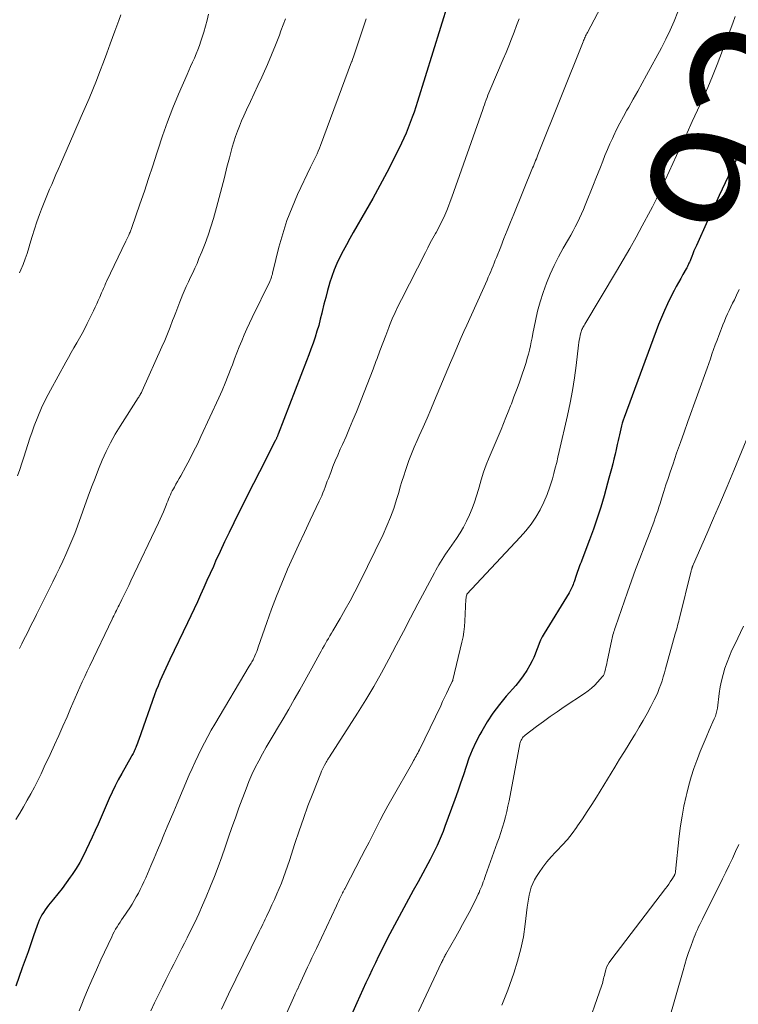
# Model space of a CAD drawing. Units: feet. Extents: x 1975000 to 1980031, y 580000 to 585000.
# Drawn here: x 1976369 to 1976469, y 582127 to 582263 of the extents above; entities that cross this region are included whole.
import ezdxf
from ezdxf.enums import TextEntityAlignment as Align

# ---------------------------------------------------------------- set-up
doc = ezdxf.new("R2010")
doc.units = ezdxf.units.FT
doc.header["$LTSCALE"] = 100
doc.header["$MEASUREMENT"] = 0
for name, color, linetype, lineweight in [('CONTOUR INDEX', 32, 'Continuous', 25), ('CONTOUR INDEX LABEL', 7, 'Continuous', 15), ('CONTOUR INTERMEDIATE', 40, 'Continuous', 15)]:
    doc.layers.add(name, color=color, linetype=linetype, lineweight=lineweight)
doc.styles.add('slant', font='romans.shx', dxfattribs={"oblique": 14.999978})

msp = doc.modelspace()

# ---------------------------------------------------------------- linework, layer by layer
at = {"layer": 'CONTOUR INDEX', "flags": 128}
for points, elevation in [([(1976428.8, 582265.77), (1976424.55, 582252.12), (1976424.32, 582251.38), (1976424.07, 582250.64), (1976423.81, 582249.91), (1976423.55, 582249.18), (1976423.27, 582248.45), (1976422.97, 582247.73), (1976422.65, 582247.02), (1976422.31, 582246.32), (1976421.2, 582244.07), (1976420.28, 582242.26), (1976419.33, 582240.45), (1976418.36, 582238.67), (1976417.36, 582236.9), (1976415.64, 582233.93), (1976415.16, 582233.08), (1976414.69, 582232.24), (1976414.24, 582231.38), (1976413.79, 582230.52), (1976413.38, 582229.64), (1976412.99, 582228.76), (1976412.66, 582227.85), (1976412.37, 582226.93), (1976412.35, 582226.87), (1976412.08, 582225.91), (1976411.82, 582224.94), (1976411.57, 582223.98), (1976411.34, 582223), (1976411.28, 582222.74), (1976411.07, 582221.9), (1976410.85, 582221.06), (1976410.6, 582220.23), (1976410.34, 582219.4), (1976410.06, 582218.58), (1976409.77, 582217.76), (1976409.48, 582216.95), (1976409.17, 582216.13), (1976405.23, 582205.96), (1976405.2, 582205.89), (1976405.18, 582205.82), (1976405.15, 582205.74), (1976405.12, 582205.67), (1976405.09, 582205.6), (1976405.06, 582205.53), (1976405.02, 582205.46), (1976404.99, 582205.39), (1976404.98, 582205.37), (1976404.94, 582205.28), (1976404.9, 582205.2), (1976404.86, 582205.12), (1976404.82, 582205.04), (1976402.62, 582200.76), (1976401.79, 582199.14), (1976400.98, 582197.53), (1976400.17, 582195.91), (1976399.37, 582194.28), (1976399.07, 582193.67), (1976398.43, 582192.35), (1976397.79, 582191.02), (1976397.17, 582189.69), (1976396.56, 582188.36), (1976396.24, 582187.64), (1976395.79, 582186.66), (1976395.35, 582185.68), (1976394.91, 582184.69), (1976394.48, 582183.71), (1976394.04, 582182.72), (1976393.6, 582181.74), (1976393.14, 582180.76), (1976392.67, 582179.79), (1976390.2, 582174.71), (1976389.92, 582174.11), (1976389.63, 582173.51), (1976389.36, 582172.91), (1976389.08, 582172.31), (1976388.82, 582171.7), (1976388.57, 582171.08), (1976388.33, 582170.47), (1976388.1, 582169.84), (1976385.89, 582163.63), (1976385.8, 582163.39), (1976385.72, 582163.14), (1976385.63, 582162.9), (1976385.54, 582162.66), (1976385.49, 582162.5), (1976385.42, 582162.34), (1976385.36, 582162.18), (1976385.28, 582162.02), (1976385.2, 582161.86), (1976385.12, 582161.71), (1976385.04, 582161.56), (1976384.95, 582161.41), (1976384.86, 582161.25), (1976383.53, 582158.91), (1976383.06, 582158.06), (1976382.62, 582157.21), (1976382.2, 582156.34), (1976381.8, 582155.46), (1976380.25, 582151.91), (1976379.85, 582151.01), (1976379.45, 582150.11), (1976379.04, 582149.22), (1976378.62, 582148.33), (1976378.18, 582147.46), (1976377.71, 582146.59), (1976377.2, 582145.76), (1976376.67, 582144.93), (1976376.39, 582144.53), (1976375.84, 582143.75), (1976375.28, 582142.98), (1976374.69, 582142.22), (1976374.09, 582141.48), (1976373.39, 582140.65), (1976373.14, 582140.33), (1976372.9, 582140), (1976372.67, 582139.66), (1976372.46, 582139.31), (1976372.27, 582138.95), (1976372.09, 582138.59), (1976371.93, 582138.21), (1976371.79, 582137.83), (1976371.3, 582136.39), (1976370.92, 582135.28), (1976370.54, 582134.17), (1976370.15, 582133.07), (1976369.75, 582131.97), (1976368.83, 582129.43)], 940), ([(1976469.19, 582245), (1976468.68, 582243.9), (1976468.05, 582242.58), (1976467.21, 582240.82), (1976466.39, 582239.06), (1976465.58, 582237.3), (1976464.77, 582235.53), (1976463.23, 582232.12), (1976463.06, 582231.75), (1976462.89, 582231.37), (1976462.74, 582230.99), (1976462.58, 582230.61), (1976462.4, 582230.16), (1976462.34, 582230), (1976462.27, 582229.84), (1976462.2, 582229.68), (1976462.13, 582229.52), (1976462.06, 582229.36), (1976461.98, 582229.2), (1976461.9, 582229.05), (1976461.81, 582228.89), (1976461.36, 582228.1), (1976461.05, 582227.55), (1976460.74, 582226.99), (1976460.44, 582226.44), (1976460.14, 582225.88), (1976459.69, 582225), (1976459.22, 582224.06), (1976458.78, 582223.11), (1976458.37, 582222.14), (1976457.99, 582221.16), (1976453.22, 582208.29), (1976453.08, 582207.9), (1976452.95, 582207.5), (1976452.84, 582207.11), (1976452.74, 582206.71), (1976452.64, 582206.3), (1976452.55, 582205.9), (1976452.45, 582205.5), (1976452.36, 582205.09), (1976452.24, 582204.53), (1976452.09, 582203.85), (1976451.94, 582203.18), (1976451.78, 582202.51), (1976451.62, 582201.85), (1976451.45, 582201.18), (1976451.27, 582200.51), (1976451.1, 582199.85), (1976450.91, 582199.19), (1976450.42, 582197.41), (1976449.96, 582195.87), (1976449.48, 582194.34), (1976448.96, 582192.82), (1976448.41, 582191.31), (1976447.33, 582188.48), (1976447.23, 582188.22), (1976447.13, 582187.96), (1976447.03, 582187.7), (1976446.93, 582187.44), (1976446.83, 582187.18), (1976446.73, 582186.92), (1976446.64, 582186.65), (1976446.55, 582186.39), (1976446.26, 582185.5), (1976446.19, 582185.3), (1976446.12, 582185.11), (1976446.04, 582184.91), (1976445.96, 582184.72), (1976445.87, 582184.53), (1976445.78, 582184.35), (1976445.68, 582184.16), (1976445.57, 582183.98), (1976442.1, 582178.34), (1976441.85, 582177.89), (1976441.61, 582177.42), (1976441.42, 582176.94), (1976441.24, 582176.45), (1976441.07, 582175.96), (1976440.89, 582175.48), (1976440.67, 582175), (1976440.44, 582174.54), (1976440.12, 582173.94), (1976439.69, 582173.19), (1976439.22, 582172.47), (1976438.71, 582171.78), (1976438.17, 582171.12), (1976436.85, 582169.63), (1976435.91, 582168.48), (1976435.02, 582167.3), (1976434.21, 582166.07), (1976433.45, 582164.8), (1976433.19, 582164.32), (1976432.64, 582163.24), (1976432.13, 582162.15), (1976431.69, 582161.03), (1976431.29, 582159.89), (1976430.91, 582158.74), (1976430.53, 582157.6), (1976430.13, 582156.46), (1976429.72, 582155.32), (1976428.34, 582151.56), (1976428.09, 582150.89), (1976427.83, 582150.23), (1976427.55, 582149.58), (1976427.26, 582148.93), (1976426.96, 582148.28), (1976426.65, 582147.64), (1976426.32, 582147.01), (1976425.98, 582146.38), (1976425.29, 582145.11), (1976424.63, 582143.91), (1976423.97, 582142.71), (1976423.31, 582141.51), (1976422.64, 582140.31), (1976421.99, 582139.11), (1976421.34, 582137.9), (1976420.71, 582136.68), (1976420.09, 582135.46), (1976419.61, 582134.49), (1976419.16, 582133.58), (1976418.71, 582132.66), (1976418.27, 582131.74), (1976417.83, 582130.81), (1976417.4, 582129.89), (1976416.97, 582128.96), (1976416.54, 582128.03), (1976416.12, 582127.1), (1976414.87, 582124.32)], 920)]:
    msp.add_lwpolyline(points, dxfattribs=dict(at, elevation=elevation))
at = {"layer": 'CONTOUR INTERMEDIATE', "flags": 128}
for points, elevation in [([(1976450.91, 582266.99), (1976448.11, 582261.67), (1976448.03, 582261.51), (1976447.95, 582261.35), (1976447.87, 582261.19), (1976447.8, 582261.03), (1976447.72, 582260.87), (1976447.65, 582260.71), (1976447.58, 582260.55), (1976447.51, 582260.38), (1976441.34, 582244.95), (1976441.23, 582244.69), (1976441.13, 582244.43), (1976441.03, 582244.17), (1976440.93, 582243.91), (1976440.83, 582243.65), (1976440.73, 582243.4), (1976440.62, 582243.14), (1976440.52, 582242.88), (1976437.91, 582236.49), (1976437.45, 582235.36), (1976436.99, 582234.23), (1976436.54, 582233.1), (1976436.09, 582231.96), (1976435.5, 582230.49), (1976435.34, 582230.09), (1976435.19, 582229.69), (1976435.03, 582229.3), (1976434.87, 582228.9), (1976434.71, 582228.51), (1976434.54, 582228.12), (1976434.37, 582227.73), (1976434.2, 582227.34), (1976431.37, 582221.08), (1976430.99, 582220.22), (1976430.61, 582219.36), (1976430.23, 582218.5), (1976429.86, 582217.63), (1976429.49, 582216.76), (1976429.12, 582215.9), (1976428.76, 582215.03), (1976428.39, 582214.16), (1976426.92, 582210.64), (1976426.4, 582209.41), (1976425.87, 582208.18), (1976425.33, 582206.96), (1976424.78, 582205.74), (1976424.49, 582205.11), (1976424.08, 582204.18), (1976423.7, 582203.24), (1976423.35, 582202.3), (1976423.02, 582201.34), (1976422.89, 582200.95), (1976422.64, 582200.18), (1976422.4, 582199.42), (1976422.16, 582198.65), (1976421.94, 582197.88), (1976421.66, 582196.91), (1976421.26, 582195.67), (1976420.82, 582194.44), (1976420.32, 582193.24), (1976419.78, 582192.05), (1976416.5, 582185.37), (1976415.87, 582184.12), (1976415.21, 582182.88), (1976414.53, 582181.65), (1976413.83, 582180.43), (1976412.81, 582178.72), (1976412.61, 582178.37), (1976412.4, 582178.02), (1976412.2, 582177.66), (1976411.99, 582177.31), (1976411.79, 582176.96), (1976411.59, 582176.61), (1976411.39, 582176.25), (1976411.2, 582175.9), (1976411.02, 582175.58), (1976410.74, 582175.06), (1976410.46, 582174.54), (1976410.17, 582174.03), (1976409.89, 582173.51), (1976408.22, 582170.5), (1976407.47, 582169.16), (1976406.71, 582167.83), (1976405.93, 582166.51), (1976405.14, 582165.2), (1976404.66, 582164.41), (1976404.12, 582163.49), (1976403.58, 582162.56), (1976403.05, 582161.63), (1976402.54, 582160.69), (1976402.05, 582159.74), (1976401.59, 582158.78), (1976401.17, 582157.8), (1976400.78, 582156.8), (1976399.79, 582154.15), (1976399.29, 582152.79), (1976398.81, 582151.44), (1976398.33, 582150.07), (1976397.87, 582148.71), (1976397.4, 582147.34), (1976396.92, 582145.99), (1976396.4, 582144.64), (1976395.86, 582143.31), (1976395.25, 582141.83), (1976394.74, 582140.64), (1976394.21, 582139.45), (1976393.66, 582138.28), (1976393.09, 582137.12), (1976392.6, 582136.15), (1976392.23, 582135.41), (1976391.86, 582134.68), (1976391.49, 582133.96), (1976391.11, 582133.23), (1976390.74, 582132.5), (1976390.37, 582131.77), (1976390, 582131.04), (1976389.64, 582130.3), (1976389.17, 582129.32), (1976388.63, 582128.22), (1976388.1, 582127.11), (1976387.57, 582126)], 932), ([(1976460.63, 582264.51), (1976460.13, 582263.24), (1976459.59, 582261.99), (1976459.01, 582260.76), (1976458.38, 582259.55), (1976456.32, 582255.74), (1976455.71, 582254.63), (1976455.1, 582253.52), (1976454.47, 582252.42), (1976453.84, 582251.32), (1976453.6, 582250.9), (1976453.1, 582250.01), (1976452.61, 582249.11), (1976452.15, 582248.2), (1976451.71, 582247.28), (1976451.58, 582246.99), (1976451.23, 582246.21), (1976450.88, 582245.42), (1976450.55, 582244.62), (1976450.23, 582243.82), (1976449.92, 582243.01), (1976449.61, 582242.21), (1976449.29, 582241.41), (1976448.97, 582240.61), (1976447.82, 582237.74), (1976447.57, 582237.12), (1976447.31, 582236.52), (1976447.03, 582235.92), (1976446.74, 582235.32), (1976446.43, 582234.73), (1976446.12, 582234.15), (1976445.8, 582233.57), (1976445.48, 582232.99), (1976444.77, 582231.77), (1976444.12, 582230.58), (1976443.5, 582229.38), (1976442.94, 582228.14), (1976442.42, 582226.89), (1976441.96, 582225.62), (1976441.55, 582224.33), (1976441.21, 582223.02), (1976440.91, 582221.7), (1976440.56, 582219.92), (1976440.44, 582219.34), (1976440.32, 582218.77), (1976440.2, 582218.2), (1976440.07, 582217.62), (1976439.93, 582217.05), (1976439.77, 582216.49), (1976439.6, 582215.92), (1976439.42, 582215.37), (1976438.97, 582214.02), (1976438.64, 582213.05), (1976438.29, 582212.09), (1976437.93, 582211.13), (1976437.57, 582210.17), (1976437.47, 582209.91), (1976437.14, 582209.09), (1976436.81, 582208.27), (1976436.47, 582207.45), (1976436.13, 582206.63), (1976434.49, 582202.72), (1976434.09, 582201.71), (1976433.72, 582200.68), (1976433.39, 582199.65), (1976433.08, 582198.6), (1976433.01, 582198.31), (1976432.74, 582197.41), (1976432.45, 582196.52), (1976432.12, 582195.64), (1976431.76, 582194.77), (1976431.36, 582193.92), (1976430.92, 582193.09), (1976430.45, 582192.29), (1976429.94, 582191.5), (1976428.68, 582189.66), (1976428.44, 582189.31), (1976428.2, 582188.95), (1976427.97, 582188.59), (1976427.74, 582188.24), (1976427.52, 582187.87), (1976427.31, 582187.51), (1976427.1, 582187.13), (1976426.9, 582186.76), (1976424.61, 582182.43), (1976423.6, 582180.52), (1976422.59, 582178.6), (1976421.58, 582176.69), (1976420.57, 582174.78), (1976419.54, 582172.88), (1976418.48, 582171), (1976417.37, 582169.14), (1976416.23, 582167.3), (1976412.36, 582161.24), (1976412.29, 582161.13), (1976412.22, 582161.03), (1976412.16, 582160.93), (1976412.09, 582160.82), (1976412.02, 582160.72), (1976411.96, 582160.62), (1976411.89, 582160.51), (1976411.83, 582160.4), (1976411.66, 582160.08), (1976411.52, 582159.81), (1976411.38, 582159.53), (1976411.26, 582159.25), (1976411.14, 582158.97), (1976410.02, 582156.13), (1976409.36, 582154.42), (1976408.73, 582152.7), (1976408.13, 582150.96), (1976407.55, 582149.22), (1976406.78, 582146.84), (1976406.52, 582146.06), (1976406.25, 582145.28), (1976405.97, 582144.5), (1976405.68, 582143.73), (1976405.37, 582142.97), (1976405.05, 582142.21), (1976404.72, 582141.45), (1976404.37, 582140.7), (1976403.93, 582139.75), (1976403.77, 582139.41), (1976403.61, 582139.07), (1976403.44, 582138.73), (1976403.28, 582138.39), (1976403.11, 582138.04), (1976402.95, 582137.7), (1976402.78, 582137.36), (1976402.61, 582137.03), (1976400.37, 582132.5), (1976399.35, 582130.42), (1976398.34, 582128.33), (1976397.35, 582126.23)], 928), ([(1976417.45, 582263.57), (1976415.62, 582258.16), (1976415.61, 582258.13), (1976415.61, 582258.11), (1976415.6, 582258.09), (1976415.59, 582258.06), (1976415.56, 582257.96), (1976415.55, 582257.94), (1976415.54, 582257.92), (1976415.54, 582257.9), (1976415.53, 582257.88), (1976415.49, 582257.79), (1976415.49, 582257.78), (1976415.48, 582257.76), (1976415.48, 582257.74), (1976415.47, 582257.73), (1976415.45, 582257.67), (1976415.44, 582257.65), (1976415.43, 582257.63), (1976415.43, 582257.62), (1976415.42, 582257.6), (1976411.1, 582245.99), (1976410.95, 582245.61), (1976410.79, 582245.23), (1976410.62, 582244.85), (1976410.44, 582244.48), (1976410.26, 582244.11), (1976410.08, 582243.74), (1976409.91, 582243.37), (1976409.73, 582242.99), (1976407.93, 582239.18), (1976407.15, 582237.41), (1976406.45, 582235.61), (1976405.86, 582233.77), (1976405.34, 582231.91), (1976404.51, 582228.49), (1976404.46, 582228.32), (1976404.42, 582228.14), (1976404.37, 582227.96), (1976404.32, 582227.79), (1976404.31, 582227.76), (1976404.26, 582227.6), (1976404.21, 582227.45), (1976404.14, 582227.29), (1976404.07, 582227.14), (1976401.62, 582222.17), (1976401.24, 582221.37), (1976400.87, 582220.56), (1976400.51, 582219.74), (1976400.17, 582218.92), (1976399.84, 582218.09), (1976399.51, 582217.26), (1976399.19, 582216.42), (1976398.88, 582215.59), (1976398.71, 582215.15), (1976398.31, 582214.1), (1976397.89, 582213.05), (1976397.44, 582212.02), (1976396.98, 582210.99), (1976394.52, 582205.66), (1976394.02, 582204.6), (1976393.5, 582203.55), (1976392.96, 582202.51), (1976392.41, 582201.47), (1976391.72, 582200.21), (1976391.51, 582199.81), (1976391.29, 582199.41), (1976391.06, 582199.02), (1976390.84, 582198.62), (1976390.7, 582198.37), (1976390.55, 582198.1), (1976390.41, 582197.82), (1976390.28, 582197.54), (1976390.16, 582197.26), (1976390.04, 582196.97), (1976389.92, 582196.69), (1976389.8, 582196.4), (1976389.69, 582196.11), (1976389.52, 582195.68), (1976389.31, 582195.18), (1976389.1, 582194.68), (1976388.88, 582194.18), (1976388.65, 582193.69), (1976384.81, 582185.65), (1976384.5, 582185), (1976384.18, 582184.36), (1976383.87, 582183.71), (1976383.56, 582183.06), (1976383.16, 582182.26), (1976383.04, 582182.02), (1976382.92, 582181.77), (1976382.8, 582181.53), (1976382.68, 582181.28), (1976382.56, 582181.04), (1976382.44, 582180.79), (1976382.32, 582180.55), (1976382.2, 582180.3), (1976379.09, 582173.84), (1976378.75, 582173.11), (1976378.4, 582172.37), (1976378.07, 582171.64), (1976377.74, 582170.9), (1976377.41, 582170.16), (1976377.09, 582169.42), (1976376.77, 582168.68), (1976376.45, 582167.93), (1976375.96, 582166.79), (1976375.39, 582165.48), (1976374.82, 582164.17), (1976374.22, 582162.87), (1976373.62, 582161.57), (1976372.8, 582159.82), (1976372.35, 582158.88), (1976371.9, 582157.95), (1976371.42, 582157.03), (1976370.93, 582156.12), (1976370.43, 582155.21), (1976369.92, 582154.31), (1976369.39, 582153.42), (1976368.85, 582152.53)], 944), ([(1976395.58, 582264.22), (1976395.37, 582263.38), (1976395.15, 582262.55), (1976394.91, 582261.72), (1976394.66, 582260.9), (1976394.52, 582260.45), (1976394.32, 582259.86), (1976394.11, 582259.27), (1976393.87, 582258.69), (1976393.61, 582258.12), (1976393.35, 582257.54), (1976393.09, 582256.97), (1976392.84, 582256.4), (1976392.59, 582255.82), (1976391.43, 582253.13), (1976390.64, 582251.21), (1976389.88, 582249.28), (1976389.19, 582247.33), (1976388.53, 582245.36), (1976388.4, 582244.95), (1976387.83, 582243.18), (1976387.26, 582241.41), (1976386.67, 582239.65), (1976386.06, 582237.88), (1976384.94, 582234.64), (1976384.89, 582234.5), (1976384.85, 582234.37), (1976384.79, 582234.24), (1976384.74, 582234.11), (1976384.69, 582233.97), (1976384.63, 582233.84), (1976384.57, 582233.71), (1976384.51, 582233.58), (1976384.46, 582233.47), (1976384.38, 582233.29), (1976384.29, 582233.11), (1976384.21, 582232.92), (1976384.12, 582232.74), (1976381.44, 582227.13), (1976381.35, 582226.94), (1976381.26, 582226.74), (1976381.17, 582226.55), (1976381.08, 582226.35), (1976381, 582226.15), (1976380.91, 582225.96), (1976380.83, 582225.76), (1976380.74, 582225.56), (1976380.5, 582224.99), (1976380.29, 582224.51), (1976380.08, 582224.03), (1976379.86, 582223.56), (1976379.63, 582223.09), (1976378.76, 582221.31), (1976378.41, 582220.62), (1976378.05, 582219.95), (1976377.68, 582219.28), (1976377.3, 582218.62), (1976376.91, 582217.95), (1976376.53, 582217.29), (1976376.15, 582216.62), (1976375.78, 582215.95), (1976373.64, 582212.05), (1976373.02, 582210.85), (1976372.43, 582209.63), (1976371.91, 582208.38), (1976371.41, 582207.12), (1976371.11, 582206.29), (1976370.81, 582205.43), (1976370.52, 582204.56), (1976370.24, 582203.68), (1976369.97, 582202.8), (1976369.7, 582201.93), (1976369.41, 582201.06), (1976369.08, 582200.2)], 952), ([(1976406.24, 582263.55), (1976405.62, 582261.88), (1976405.4, 582261.29), (1976404.87, 582259.92), (1976404.32, 582258.56), (1976403.74, 582257.21), (1976403.14, 582255.88), (1976402.95, 582255.47), (1976402.42, 582254.34), (1976401.9, 582253.21), (1976401.37, 582252.09), (1976400.85, 582250.96), (1976400.46, 582250.1), (1976400.15, 582249.4), (1976399.85, 582248.69), (1976399.58, 582247.97), (1976399.32, 582247.24), (1976399.08, 582246.5), (1976398.86, 582245.77), (1976398.65, 582245.02), (1976398.46, 582244.28), (1976398.13, 582242.98), (1976397.78, 582241.58), (1976397.42, 582240.18), (1976397.05, 582238.79), (1976396.66, 582237.4), (1976396.24, 582235.88), (1976395.89, 582234.71), (1976395.51, 582233.55), (1976395.09, 582232.4), (1976394.64, 582231.26), (1976394.25, 582230.31), (1976393.98, 582229.65), (1976393.69, 582229), (1976393.39, 582228.36), (1976393.09, 582227.72), (1976392.78, 582227.08), (1976392.49, 582226.43), (1976392.2, 582225.78), (1976391.92, 582225.13), (1976391.88, 582225.01), (1976391.58, 582224.3), (1976391.3, 582223.58), (1976391.02, 582222.86), (1976390.74, 582222.13), (1976390.59, 582221.73), (1976390.24, 582220.81), (1976389.87, 582219.89), (1976389.49, 582218.98), (1976389.1, 582218.07), (1976386.38, 582211.99), (1976386.32, 582211.86), (1976386.26, 582211.73), (1976386.19, 582211.6), (1976386.11, 582211.47), (1976386.1, 582211.45), (1976386.03, 582211.34), (1976385.96, 582211.23), (1976385.89, 582211.11), (1976385.82, 582211), (1976383.33, 582207.09), (1976382.63, 582205.95), (1976381.98, 582204.78), (1976381.39, 582203.58), (1976380.84, 582202.36), (1976380.33, 582201.12), (1976379.84, 582199.87), (1976379.36, 582198.62), (1976378.89, 582197.36), (1976377.38, 582193.2), (1976377.01, 582192.21), (1976376.62, 582191.24), (1976376.22, 582190.27), (1976375.8, 582189.3), (1976375.36, 582188.35), (1976374.91, 582187.4), (1976374.46, 582186.45), (1976373.99, 582185.51), (1976371.72, 582180.96), (1976371.38, 582180.28), (1976371.04, 582179.61), (1976370.7, 582178.93), (1976370.36, 582178.26), (1976370.02, 582177.58), (1976369.68, 582176.91), (1976369.34, 582176.23)], 948), ([(1976383.41, 582264.11), (1976383.14, 582263.35), (1976382.87, 582262.59), (1976382.59, 582261.83), (1976381.95, 582260.09), (1976381.48, 582258.82), (1976381, 582257.55), (1976380.51, 582256.28), (1976380.02, 582255.02), (1976379.51, 582253.76), (1976379, 582252.51), (1976378.47, 582251.26), (1976377.93, 582250.01), (1976376.91, 582247.67), (1976376.44, 582246.61), (1976375.97, 582245.54), (1976375.51, 582244.48), (1976375.04, 582243.42), (1976374.71, 582242.66), (1976374.41, 582241.97), (1976374.11, 582241.29), (1976373.82, 582240.61), (1976373.52, 582239.92), (1976373.23, 582239.23), (1976372.95, 582238.54), (1976372.68, 582237.85), (1976372.42, 582237.15), (1976372.15, 582236.42), (1976371.78, 582235.41), (1976371.43, 582234.38), (1976371.11, 582233.36), (1976370.8, 582232.32), (1976370.65, 582231.82), (1976370.41, 582231.04), (1976370.14, 582230.26), (1976369.85, 582229.5), (1976369.54, 582228.75), (1976369.36, 582228.32)], 956), ([(1976438.65, 582263.57), (1976438.29, 582262.64), (1976437.94, 582261.7), (1976437.57, 582260.77), (1976437.21, 582259.84), (1976436.83, 582258.91), (1976436.44, 582257.99), (1976434.58, 582253.61), (1976434.45, 582253.28), (1976434.32, 582252.96), (1976434.19, 582252.64), (1976434.06, 582252.31), (1976433.94, 582251.98), (1976433.82, 582251.65), (1976433.7, 582251.33), (1976433.59, 582251), (1976429.33, 582238.84), (1976429.1, 582238.21), (1976428.86, 582237.59), (1976428.6, 582236.97), (1976428.34, 582236.35), (1976428.05, 582235.74), (1976427.76, 582235.14), (1976427.45, 582234.54), (1976427.13, 582233.95), (1976427.05, 582233.81), (1976426.69, 582233.15), (1976426.33, 582232.49), (1976425.98, 582231.82), (1976425.64, 582231.15), (1976422.32, 582224.64), (1976421.88, 582223.75), (1976421.46, 582222.85), (1976421.06, 582221.94), (1976420.68, 582221.02), (1976420.56, 582220.74), (1976420.14, 582219.67), (1976419.73, 582218.59), (1976419.33, 582217.52), (1976418.94, 582216.44), (1976418.79, 582216.04), (1976418.4, 582214.97), (1976418, 582213.9), (1976417.59, 582212.84), (1976417.17, 582211.78), (1976416.07, 582209.06), (1976415.6, 582207.92), (1976415.12, 582206.79), (1976414.64, 582205.66), (1976414.14, 582204.53), (1976413.84, 582203.88), (1976413.49, 582203.08), (1976413.15, 582202.28), (1976412.83, 582201.47), (1976412.51, 582200.66), (1976412.19, 582199.84), (1976412.04, 582199.44), (1976411.89, 582199.04), (1976411.74, 582198.63), (1976411.6, 582198.23), (1976411.44, 582197.83), (1976411.28, 582197.44), (1976411.11, 582197.05), (1976410.93, 582196.66), (1976409.68, 582194.05), (1976408.87, 582192.35), (1976408.08, 582190.65), (1976407.3, 582188.94), (1976406.54, 582187.23), (1976406.48, 582187.1), (1976405.72, 582185.31), (1976404.99, 582183.51), (1976404.31, 582181.69), (1976403.65, 582179.85), (1976402.46, 582176.42), (1976402.36, 582176.12), (1976402.25, 582175.83), (1976402.13, 582175.54), (1976402.01, 582175.25), (1976401.9, 582174.99), (1976401.82, 582174.84), (1976401.75, 582174.68), (1976401.67, 582174.53), (1976401.58, 582174.38), (1976401.5, 582174.23), (1976401.41, 582174.09), (1976401.32, 582173.94), (1976401.23, 582173.79), (1976396.45, 582165.78), (1976395.95, 582164.93), (1976395.47, 582164.06), (1976395.01, 582163.19), (1976394.56, 582162.31), (1976394.13, 582161.42), (1976393.7, 582160.52), (1976393.3, 582159.62), (1976392.9, 582158.71), (1976391.2, 582154.74), (1976390.74, 582153.67), (1976390.29, 582152.59), (1976389.84, 582151.51), (1976389.39, 582150.43), (1976388.95, 582149.35), (1976388.5, 582148.27), (1976388.04, 582147.19), (1976387.59, 582146.12), (1976386.86, 582144.44), (1976386.62, 582143.9), (1976386.37, 582143.37), (1976386.11, 582142.84), (1976385.84, 582142.32), (1976385.56, 582141.8), (1976385.26, 582141.29), (1976384.96, 582140.79), (1976384.64, 582140.3), (1976383.73, 582138.94), (1976383.52, 582138.61), (1976383.3, 582138.29), (1976383.09, 582137.97), (1976382.88, 582137.64), (1976382.68, 582137.32), (1976382.49, 582136.98), (1976382.31, 582136.64), (1976382.14, 582136.29), (1976380.66, 582133.08), (1976380.02, 582131.68), (1976379.4, 582130.28), (1976378.8, 582128.87), (1976378.21, 582127.45), (1976378.19, 582127.41), (1976377.61, 582126.02)], 936), ([(1976468.59, 582263.9), (1976468.26, 582262.95), (1976467.93, 582262.01), (1976467.58, 582261.07), (1976467.22, 582260.13), (1976466.1, 582257.23), (1976465.46, 582255.63), (1976464.8, 582254.04), (1976464.1, 582252.46), (1976463.39, 582250.88), (1976462.66, 582249.32), (1976461.93, 582247.76), (1976461.2, 582246.19), (1976460.48, 582244.62), (1976458.93, 582241.27), (1976458.68, 582240.73), (1976458.43, 582240.19), (1976458.18, 582239.65), (1976457.93, 582239.11), (1976457.68, 582238.58), (1976457.42, 582238.04), (1976457.15, 582237.51), (1976456.87, 582236.99), (1976455.72, 582234.86), (1976454.86, 582233.28), (1976453.98, 582231.7), (1976453.08, 582230.14), (1976452.16, 582228.59), (1976447.75, 582221.2), (1976447.67, 582221.06), (1976447.58, 582220.92), (1976447.5, 582220.77), (1976447.43, 582220.63), (1976447.35, 582220.49), (1976447.29, 582220.34), (1976447.24, 582220.18), (1976447.2, 582220.03), (1976447.12, 582219.68), (1976447.05, 582219.34), (1976446.99, 582219.01), (1976446.93, 582218.67), (1976446.89, 582218.33), (1976446.54, 582215.51), (1976446.3, 582213.77), (1976446.03, 582212.03), (1976445.7, 582210.3), (1976445.34, 582208.58), (1976444.21, 582203.55), (1976444.03, 582202.79), (1976443.85, 582202.03), (1976443.66, 582201.28), (1976443.46, 582200.52), (1976443.26, 582199.79), (1976442.92, 582198.68), (1976442.53, 582197.6), (1976442.07, 582196.54), (1976441.56, 582195.5), (1976441.54, 582195.47), (1976440.95, 582194.46), (1976440.3, 582193.49), (1976439.58, 582192.56), (1976438.81, 582191.68), (1976431.41, 582183.78), (1976431.39, 582183.76), (1976431.38, 582183.75), (1976431.37, 582183.73), (1976431.37, 582183.71), (1976431.33, 582183.54), (1976431.31, 582183.43), (1976431.29, 582183.32), (1976431.28, 582183.21), (1976431.27, 582183.1), (1976431.13, 582180.04), (1976431.07, 582179.31), (1976430.99, 582178.58), (1976430.87, 582177.85), (1976430.72, 582177.13), (1976429.46, 582171.89), (1976429.46, 582171.87), (1976429.45, 582171.85), (1976429.44, 582171.84), (1976429.44, 582171.82), (1976429.41, 582171.75), (1976429.4, 582171.73), (1976429.39, 582171.72), (1976429.39, 582171.7), (1976429.38, 582171.69), (1976428.85, 582170.59), (1976428.58, 582170.02), (1976428.31, 582169.45), (1976428.04, 582168.89), (1976427.77, 582168.32), (1976424.81, 582162.2), (1976424.7, 582161.98), (1976424.59, 582161.76), (1976424.48, 582161.55), (1976424.36, 582161.34), (1976424.24, 582161.13), (1976424.13, 582160.92), (1976424.01, 582160.71), (1976423.89, 582160.49), (1976420.99, 582155.41), (1976420.44, 582154.42), (1976419.89, 582153.43), (1976419.37, 582152.43), (1976418.85, 582151.42), (1976418.34, 582150.41), (1976417.83, 582149.4), (1976417.31, 582148.4), (1976416.79, 582147.39), (1976414.48, 582142.94), (1976414.44, 582142.86), (1976414.4, 582142.78), (1976414.35, 582142.7), (1976414.31, 582142.62), (1976414.23, 582142.49), (1976414.17, 582142.37), (1976414.14, 582142.32), (1976414.13, 582142.31), (1976413.87, 582141.76), (1976413.73, 582141.47), (1976413.59, 582141.17), (1976413.46, 582140.88), (1976413.32, 582140.59), (1976410.53, 582134.67), (1976410.22, 582134.02), (1976409.92, 582133.36), (1976409.61, 582132.7), (1976409.31, 582132.05), (1976408.15, 582129.54), (1976408.1, 582129.42), (1976408.05, 582129.31), (1976408, 582129.2), (1976407.94, 582129.08), (1976407.93, 582129.06), (1976407.88, 582128.96), (1976407.84, 582128.85), (1976407.79, 582128.75), (1976407.74, 582128.65), (1976407.69, 582128.55), (1976407.65, 582128.45), (1976407.6, 582128.35), (1976407.56, 582128.25), (1976405.04, 582122.63)], 924), ([(1976469.16, 582226.04), (1976468.78, 582225.23), (1976468.49, 582224.61), (1976468.25, 582224.12), (1976468.02, 582223.63), (1976467.79, 582223.13), (1976467.55, 582222.64), (1976467.33, 582222.15), (1976467.11, 582221.65), (1976466.9, 582221.15), (1976466.71, 582220.64), (1976466.56, 582220.27), (1976466.32, 582219.63), (1976466.09, 582218.99), (1976465.85, 582218.35), (1976465.62, 582217.71), (1976465.39, 582217.06), (1976465.16, 582216.42), (1976464.93, 582215.78), (1976464.7, 582215.13), (1976462.04, 582207.72), (1976461.52, 582206.26), (1976461.01, 582204.8), (1976460.49, 582203.34), (1976459.99, 582201.87), (1976459.59, 582200.71), (1976459.29, 582199.82), (1976458.99, 582198.93), (1976458.71, 582198.04), (1976458.42, 582197.15), (1976458.18, 582196.35), (1976458.02, 582195.85), (1976457.86, 582195.36), (1976457.69, 582194.87), (1976457.52, 582194.38), (1976457.35, 582193.89), (1976457.17, 582193.4), (1976456.98, 582192.92), (1976456.8, 582192.43), (1976455.97, 582190.3), (1976455.38, 582188.75), (1976454.79, 582187.2), (1976454.23, 582185.63), (1976453.67, 582184.07), (1976451.99, 582179.25), (1976451.92, 582179.03), (1976451.85, 582178.81), (1976451.78, 582178.59), (1976451.72, 582178.37), (1976451.66, 582178.15), (1976451.6, 582177.93), (1976451.55, 582177.7), (1976451.5, 582177.48), (1976450.85, 582174.45), (1976450.79, 582174.18), (1976450.74, 582173.92), (1976450.68, 582173.65), (1976450.62, 582173.38), (1976450.54, 582173.04), (1976450.51, 582172.95), (1976450.49, 582172.86), (1976450.45, 582172.77), (1976450.42, 582172.68), (1976450.37, 582172.59), (1976450.33, 582172.51), (1976450.27, 582172.43), (1976450.21, 582172.35), (1976449.53, 582171.59), (1976449.12, 582171.15), (1976448.68, 582170.74), (1976448.21, 582170.36), (1976447.72, 582170.01), (1976444.91, 582168.14), (1976443.94, 582167.48), (1976442.97, 582166.81), (1976442.02, 582166.12), (1976441.07, 582165.42), (1976439.49, 582164.23), (1976439.35, 582164.11), (1976439.22, 582163.99), (1976439.11, 582163.85), (1976439.01, 582163.7), (1976438.92, 582163.54), (1976438.85, 582163.37), (1976438.8, 582163.2), (1976438.75, 582163.02), (1976437.24, 582155.15), (1976437.09, 582154.4), (1976436.93, 582153.66), (1976436.74, 582152.93), (1976436.55, 582152.2), (1976436.33, 582151.47), (1976436.11, 582150.74), (1976435.87, 582150.02), (1976435.62, 582149.31), (1976433.99, 582144.77), (1976433.89, 582144.48), (1976433.78, 582144.18), (1976433.67, 582143.89), (1976433.56, 582143.59), (1976433.45, 582143.3), (1976433.33, 582143.01), (1976433.21, 582142.72), (1976433.09, 582142.44), (1976432.97, 582142.17), (1976432.78, 582141.75), (1976432.58, 582141.34), (1976432.38, 582140.93), (1976432.17, 582140.52), (1976431.7, 582139.64), (1976431.25, 582138.8), (1976430.79, 582137.96), (1976430.33, 582137.12), (1976429.86, 582136.29), (1976428.49, 582133.86), (1976428.41, 582133.72), (1976428.33, 582133.58), (1976428.26, 582133.43), (1976428.18, 582133.29), (1976428.11, 582133.14), (1976428.03, 582133), (1976427.96, 582132.85), (1976427.89, 582132.7), (1976424.69, 582125.92)], 916), ([(1976470.55, 582206.09), (1976468.4, 582200.92), (1976467.48, 582198.72), (1976466.55, 582196.53), (1976465.61, 582194.34), (1976464.66, 582192.16), (1976462.82, 582187.93), (1976462.79, 582187.86), (1976462.76, 582187.79), (1976462.73, 582187.72), (1976462.7, 582187.65), (1976462.67, 582187.58), (1976462.65, 582187.51), (1976462.62, 582187.44), (1976462.6, 582187.37), (1976462.58, 582187.29), (1976462.55, 582187.18), (1976462.52, 582187.07), (1976462.49, 582186.96), (1976462.46, 582186.85), (1976460.93, 582180.64), (1976460.86, 582180.34), (1976460.78, 582180.04), (1976460.7, 582179.75), (1976460.62, 582179.45), (1976460.54, 582179.16), (1976460.46, 582178.86), (1976460.38, 582178.56), (1976460.3, 582178.27), (1976458.96, 582173.44), (1976458.8, 582172.88), (1976458.63, 582172.33), (1976458.46, 582171.78), (1976458.28, 582171.24), (1976458.08, 582170.7), (1976457.86, 582170.16), (1976457.63, 582169.64), (1976457.37, 582169.12), (1976456.89, 582168.2), (1976456.38, 582167.24), (1976455.85, 582166.28), (1976455.29, 582165.33), (1976454.73, 582164.39), (1976454.56, 582164.11), (1976453.9, 582163.04), (1976453.24, 582161.96), (1976452.58, 582160.89), (1976451.92, 582159.81), (1976449.37, 582155.64), (1976448.74, 582154.63), (1976448.1, 582153.63), (1976447.44, 582152.64), (1976446.76, 582151.66), (1976446.61, 582151.44), (1976445.98, 582150.59), (1976445.33, 582149.77), (1976444.63, 582148.98), (1976443.91, 582148.22), (1976443.69, 582148), (1976443.08, 582147.35), (1976442.49, 582146.67), (1976441.94, 582145.95), (1976441.43, 582145.21), (1976441.06, 582144.65), (1976440.78, 582144.17), (1976440.53, 582143.66), (1976440.33, 582143.14), (1976440.17, 582142.6), (1976440.04, 582142.05), (1976439.93, 582141.49), (1976439.84, 582140.93), (1976439.76, 582140.37), (1976439.5, 582138.02), (1976439.24, 582136.29), (1976438.9, 582134.59), (1976438.44, 582132.91), (1976437.91, 582131.25), (1976437.06, 582128.89), (1976436.8, 582128.19), (1976436.53, 582127.49), (1976436.24, 582126.8)], 912), ([(1976469.78, 582179.36), (1976468.54, 582176.81), (1976468.16, 582176), (1976467.81, 582175.18), (1976467.48, 582174.35), (1976467.19, 582173.51), (1976466.93, 582172.65), (1976466.71, 582171.79), (1976466.53, 582170.92), (1976466.4, 582170.03), (1976466.13, 582167.99), (1976466.11, 582167.8), (1976466.07, 582167.6), (1976466.03, 582167.41), (1976465.98, 582167.23), (1976465.92, 582167.04), (1976465.86, 582166.85), (1976465.79, 582166.67), (1976465.71, 582166.49), (1976464.99, 582164.91), (1976464.56, 582163.93), (1976464.15, 582162.95), (1976463.75, 582161.96), (1976463.37, 582160.97), (1976463.28, 582160.72), (1976462.88, 582159.6), (1976462.51, 582158.46), (1976462.18, 582157.31), (1976461.88, 582156.15), (1976461.79, 582155.76), (1976461.49, 582154.39), (1976461.23, 582153.02), (1976461.02, 582151.64), (1976460.85, 582150.25), (1976460.34, 582145.33), (1976460.33, 582145.25), (1976460.31, 582145.17), (1976460.29, 582145.09), (1976460.27, 582145.01), (1976460.26, 582144.99), (1976460.24, 582144.92), (1976460.21, 582144.86), (1976460.18, 582144.79), (1976460.14, 582144.73), (1976459.81, 582144.21), (1976459.6, 582143.89), (1976459.39, 582143.57), (1976459.17, 582143.26), (1976458.94, 582142.95), (1976451.34, 582133.05), (1976451.12, 582132.73), (1976450.93, 582132.4), (1976450.78, 582132.05), (1976450.66, 582131.69), (1976450.58, 582131.39), (1976450.52, 582131.16), (1976450.46, 582130.93), (1976450.41, 582130.7), (1976450.36, 582130.47), (1976450.31, 582130.24), (1976450.26, 582130.01), (1976450.19, 582129.79), (1976450.12, 582129.56), (1976447.75, 582122.83)], 908), ([(1976469.09, 582149.06), (1976468.66, 582148.1), (1976468.21, 582147.15), (1976467.76, 582146.2), (1976467.3, 582145.25), (1976466.84, 582144.31), (1976464.05, 582138.71), (1976463.87, 582138.36), (1976463.7, 582138), (1976463.53, 582137.65), (1976463.37, 582137.29), (1976463.21, 582136.93), (1976463.05, 582136.57), (1976462.91, 582136.21), (1976462.77, 582135.84), (1976462.44, 582134.93), (1976462.15, 582134.1), (1976461.87, 582133.27), (1976461.61, 582132.43), (1976461.37, 582131.58), (1976459.38, 582124.54)], 904)]:
    msp.add_lwpolyline(points, dxfattribs=dict(at, elevation=elevation))

# ---------------------------------------------------------------- texts
at = {"layer": 'CONTOUR INDEX LABEL', "style": 'slant', "oblique": 15}
msp.add_text('920', height=20, rotation=68.5738, dxfattribs=at).set_placement((1976472.59, 582254.72, 920), align=Align.MIDDLE_CENTER)

doc.saveas('drawing.dxf')
